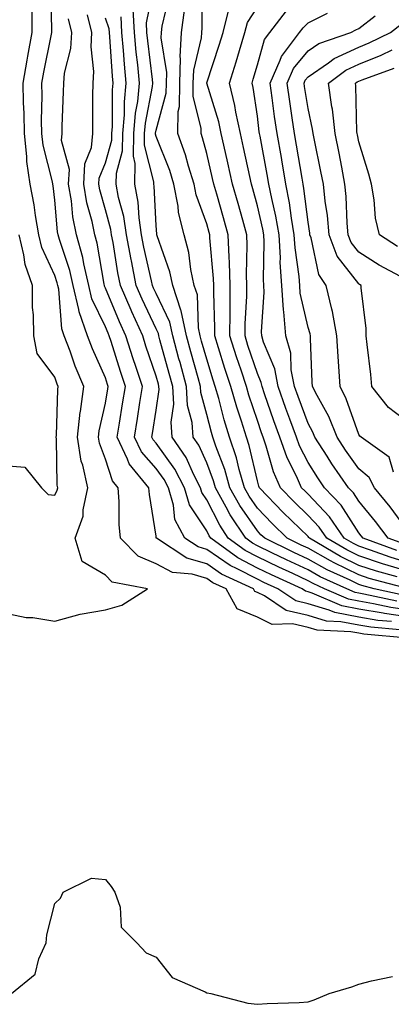
# Model space of a CAD drawing. Units: inches. Extents: x 994883 to 997523, y 7266218 to 7268858.
# Drawn here: x 996421 to 996494, y 7267400 to 7267594 of the extents above; entities that cross this region are included whole.
import ezdxf

# ---------------------------------------------------------------- set-up
doc = ezdxf.new("R2010")
doc.units = ezdxf.units.IN
doc.header["$MEASUREMENT"] = 0
doc.layers.add('Contour_99487266', color=7, linetype='Continuous', true_color=0x9f8d70)

msp = doc.modelspace()

# ---------------------------------------------------------------- linework, layer by layer
at = {"layer": 'Contour_99487266'}
for points in [[(996496.81, 7267480.68, 3127), (996491.13, 7267481.92, 3127), (996488.69, 7267482.56, 3127), (996488.05, 7267482.78, 3127), (996486.35, 7267483.62, 3127), (996481.83, 7267485.7, 3127), (996478.05, 7267487.81, 3127), (996475.25, 7267489.12, 3127), (996469.5, 7267491.92, 3127), (996468.76, 7267492.63, 3127), (996468.05, 7267493.38, 3127), (996464.56, 7267498.43, 3127), (996462.64, 7267501.92, 3127), (996461.62, 7267505.49, 3127), (996459.86, 7267510.11, 3127), (996459.26, 7267511.92, 3127), (996458.97, 7267512.84, 3127), (996458.05, 7267516.4, 3127), (996456.88, 7267520.75, 3127), (996456.82, 7267521.92, 3127), (996456.35, 7267523.62, 3127), (996454.92, 7267528.79, 3127), (996454.06, 7267531.92, 3127), (996453.01, 7267536.88, 3127), (996452.94, 7267537.03, 3127), (996451.33, 7267541.92, 3127), (996450.76, 7267544.63, 3127), (996448.26, 7267551.71, 3127), (996448.2, 7267551.92, 3127), (996448.17, 7267552.04, 3127), (996448.05, 7267553.77, 3127), (996447.67, 7267561.54, 3127), (996447.6, 7267561.92, 3127), (996447.61, 7267562.36, 3127), (996445.76, 7267569.63, 3127), (996445.77, 7267571.92, 3127), (996445.96, 7267574.01, 3127), (996447.35, 7267581.22, 3127), (996447.42, 7267581.92, 3127), (996447.36, 7267582.61, 3127), (996446.4, 7267590.27, 3127), (996446.25, 7267591.92, 3127), (996446.14, 7267593.83, 3127), (996447.73, 7267601.6, 3127)], [(996497.81, 7267472.16, 3133), (996489.09, 7267472.96, 3133), (996488.05, 7267473.14, 3133), (996486.53, 7267473.44, 3133), (996479.86, 7267473.73, 3133), (996478.05, 7267474.25, 3133), (996474.98, 7267474.99, 3133), (996470.99, 7267474.86, 3133), (996468.05, 7267476.3, 3133), (996464.09, 7267477.96, 3133), (996461.88, 7267481.92, 3133), (996459.26, 7267483.13, 3133), (996458.05, 7267483.96, 3133), (996455.17, 7267484.8, 3133), (996451.29, 7267485.16, 3133), (996448.05, 7267486.84, 3133), (996444.5, 7267488.37, 3133), (996441.03, 7267491.92, 3133), (996440.79, 7267494.66, 3133), (996440.78, 7267499.19, 3133), (996440.58, 7267501.92, 3133), (996439.44, 7267503.31, 3133), (996438.05, 7267507.54, 3133), (996436.88, 7267510.75, 3133), (996436.68, 7267511.92, 3133), (996436.83, 7267513.14, 3133), (996438.05, 7267518.62, 3133), (996438.52, 7267521.45, 3133), (996438.6, 7267521.92, 3133), (996438.46, 7267522.33, 3133), (996438.05, 7267523.66, 3133), (996435.49, 7267529.36, 3133), (996434.51, 7267531.92, 3133), (996432.85, 7267536.72, 3133), (996432.82, 7267537.15, 3133), (996431.71, 7267541.92, 3133), (996431.02, 7267544.89, 3133), (996428.98, 7267550.99, 3133), (996428.72, 7267551.92, 3133), (996428.61, 7267552.48, 3133), (996428.05, 7267558.8, 3133), (996427.74, 7267561.61, 3133), (996427.67, 7267561.92, 3133), (996427.61, 7267562.36, 3133), (996425.74, 7267569.61, 3133), (996425.48, 7267571.92, 3133), (996425.44, 7267574.53, 3133), (996425.55, 7267579.42, 3133), (996425.5, 7267581.92, 3133), (996425.88, 7267584.09, 3133), (996427.36, 7267591.23, 3133), (996427.48, 7267591.92, 3133), (996427.49, 7267592.48, 3133), (996427.25, 7267601.12, 3133)], [(996498.05, 7267485.31, 3124), (996493.21, 7267486.76, 3124), (996492.96, 7267486.83, 3124), (996488.05, 7267488.46, 3124), (996485.74, 7267489.61, 3124), (996481.76, 7267491.92, 3124), (996480.25, 7267494.12, 3124), (996478.05, 7267496.43, 3124), (996475.28, 7267499.15, 3124), (996472.62, 7267501.92, 3124), (996471.21, 7267505.08, 3124), (996469.81, 7267510.16, 3124), (996469.18, 7267511.92, 3124), (996468.88, 7267512.75, 3124), (996468.05, 7267515.19, 3124), (996466.35, 7267520.22, 3124), (996465.87, 7267521.92, 3124), (996464.82, 7267525.15, 3124), (996463.93, 7267527.8, 3124), (996462.63, 7267531.92, 3124), (996462.68, 7267536.55, 3124), (996462.65, 7267537.32, 3124), (996462.7, 7267541.92, 3124), (996462.56, 7267546.43, 3124), (996462.46, 7267547.51, 3124), (996462.31, 7267551.92, 3124), (996461.38, 7267555.25, 3124), (996460.03, 7267559.94, 3124), (996459.47, 7267561.92, 3124), (996459.21, 7267563.08, 3124), (996458.05, 7267568.01, 3124), (996457.22, 7267571.09, 3124), (996456.93, 7267571.92, 3124), (996456.95, 7267573.02, 3124), (996455.37, 7267579.24, 3124), (996455.4, 7267581.92, 3124), (996455.49, 7267584.48, 3124), (996457.01, 7267590.88, 3124), (996457.06, 7267591.92, 3124), (996457.17, 7267592.8, 3124), (996457.16, 7267601.03, 3124)], [(996497.89, 7267481.92, 3126), (996490.12, 7267483.99, 3126), (996488.05, 7267484.67, 3126), (996483.2, 7267487.07, 3126), (996482.5, 7267487.47, 3126), (996478.05, 7267489.95, 3126), (996476.7, 7267490.57, 3126), (996473.95, 7267491.92, 3126), (996470.96, 7267494.83, 3126), (996468.05, 7267497.88, 3126), (996466.4, 7267500.27, 3126), (996465.49, 7267501.92, 3126), (996464.47, 7267505.5, 3126), (996463.94, 7267507.81, 3126), (996462.57, 7267511.92, 3126), (996461.5, 7267515.37, 3126), (996460.42, 7267519.55, 3126), (996459.74, 7267521.92, 3126), (996459.33, 7267523.2, 3126), (996458.05, 7267527.35, 3126), (996457.05, 7267530.92, 3126), (996456.78, 7267531.92, 3126), (996456.44, 7267533.53, 3126), (996456.2, 7267540.07, 3126), (996455.6, 7267541.92, 3126), (996454.93, 7267545.04, 3126), (996454.52, 7267548.39, 3126), (996453.58, 7267551.92, 3126), (996452.46, 7267556.33, 3126), (996452.39, 7267557.58, 3126), (996451.58, 7267561.92, 3126), (996450.74, 7267564.61, 3126), (996448.05, 7267571.33, 3126), (996447.93, 7267571.8, 3126), (996447.93, 7267571.92, 3126), (996447.94, 7267572.03, 3126), (996448.05, 7267572.59, 3126), (996450.06, 7267579.91, 3126), (996450.08, 7267581.92, 3126), (996450.15, 7267584.02, 3126), (996449.08, 7267590.89, 3126), (996449.12, 7267591.92, 3126), (996449.28, 7267593.15, 3126), (996450.68, 7267599.29, 3126)], [(996418.05, 7267477.17, 3134), (996422.4, 7267476.27, 3134), (996423.74, 7267476.23, 3134), (996428.05, 7267475.56, 3134), (996433.04, 7267476.93, 3134), (996433.06, 7267476.93, 3134), (996438.05, 7267477.75, 3134), (996441.27, 7267478.7, 3134), (996446.39, 7267481.92, 3134), (996439.37, 7267483.24, 3134), (996438.05, 7267484.62, 3134), (996433.48, 7267487.35, 3134), (996432.06, 7267491.92, 3134), (996433.67, 7267496.3, 3134), (996433.67, 7267497.55, 3134), (996434.6, 7267501.92, 3134), (996433.57, 7267506.4, 3134), (996433.29, 7267507.16, 3134), (996432.52, 7267511.92, 3134), (996433.09, 7267516.88, 3134), (996433.11, 7267516.98, 3134), (996433.8, 7267521.92, 3134), (996432.1, 7267525.97, 3134), (996431.07, 7267528.9, 3134), (996429.92, 7267531.92, 3134), (996429.44, 7267533.31, 3134), (996428.83, 7267541.14, 3134), (996428.66, 7267541.92, 3134), (996428.54, 7267542.41, 3134), (996428.05, 7267543.86, 3134), (996425.52, 7267549.39, 3134), (996424.9, 7267551.92, 3134), (996424.23, 7267555.74, 3134), (996424, 7267557.87, 3134), (996423.2, 7267561.92, 3134), (996422.56, 7267566.43, 3134), (996422.57, 7267567.4, 3134), (996422.09, 7267571.92, 3134), (996422.02, 7267575.89, 3134), (996421.9, 7267578.07, 3134), (996421.82, 7267581.92, 3134), (996422.61, 7267586.48, 3134), (996422.73, 7267587.24, 3134), (996423.59, 7267591.92, 3134), (996423.62, 7267596.35, 3134)], [(996495.59, 7267479.46, 3128), (996489.09, 7267480.88, 3128), (996488.05, 7267481.06, 3128), (996487.33, 7267481.2, 3128), (996485.68, 7267481.92, 3128), (996480.45, 7267484.32, 3128), (996478.05, 7267485.67, 3128), (996473.78, 7267487.65, 3128), (996470.92, 7267489.05, 3128), (996468.05, 7267490.43, 3128), (996467.07, 7267490.94, 3128), (996465.74, 7267491.92, 3128), (996462.68, 7267496.55, 3128), (996461.92, 7267498.05, 3128), (996459.8, 7267501.92, 3128), (996459.41, 7267503.28, 3128), (996458.05, 7267506.82, 3128), (996456.47, 7267510.34, 3128), (996455.4, 7267511.92, 3128), (996455.18, 7267514.79, 3128), (996454.28, 7267518.15, 3128), (996454.09, 7267521.92, 3128), (996452.78, 7267526.65, 3128), (996452.57, 7267527.4, 3128), (996451.33, 7267531.92, 3128), (996450.76, 7267534.63, 3128), (996448.05, 7267540.3, 3128), (996447.53, 7267541.4, 3128), (996447.32, 7267541.92, 3128), (996447.13, 7267542.84, 3128), (996445.63, 7267549.5, 3128), (996445.18, 7267551.92, 3128), (996444.69, 7267555.28, 3128), (996444.53, 7267558.4, 3128), (996443.89, 7267561.92, 3128), (996443.95, 7267566.02, 3128), (996443.59, 7267567.46, 3128), (996443.63, 7267571.92, 3128), (996443.98, 7267575.99, 3128), (996444.42, 7267578.29, 3128), (996444.81, 7267581.92, 3128), (996444.46, 7267585.51, 3128), (996444.14, 7267588.01, 3128), (996443.78, 7267591.92, 3128), (996443.51, 7267596.46, 3128)], [(996495.66, 7267484.31, 3125), (996491.54, 7267485.41, 3125), (996488.05, 7267486.57, 3125), (996484.47, 7267488.34, 3125), (996478.31, 7267491.92, 3125), (996478.21, 7267492.08, 3125), (996478.05, 7267492.24, 3125), (996473.16, 7267497.03, 3125), (996468.47, 7267501.92, 3125), (996468.34, 7267502.21, 3125), (996468.05, 7267503.27, 3125), (996466.42, 7267510.29, 3125), (996465.88, 7267511.92, 3125), (996464.91, 7267515.06, 3125), (996463.98, 7267517.85, 3125), (996462.81, 7267521.92, 3125), (996461.63, 7267525.5, 3125), (996460.38, 7267529.59, 3125), (996459.64, 7267531.92, 3125), (996459.66, 7267533.53, 3125), (996459.43, 7267540.54, 3125), (996459.44, 7267541.92, 3125), (996459.4, 7267543.27, 3125), (996458.68, 7267551.29, 3125), (996458.67, 7267551.92, 3125), (996458.53, 7267552.4, 3125), (996458.05, 7267554.07, 3125), (996455.97, 7267559.84, 3125), (996455.58, 7267561.92, 3125), (996454.46, 7267565.51, 3125), (996453.86, 7267567.73, 3125), (996452.37, 7267571.92, 3125), (996452.42, 7267576.3, 3125), (996452.7, 7267577.27, 3125), (996452.74, 7267581.92, 3125), (996452.9, 7267586.77, 3125), (996452.84, 7267587.13, 3125), (996453.09, 7267591.92, 3125), (996453.66, 7267596.31, 3125)], [(996498.05, 7267487.03, 3123), (996494.29, 7267488.16, 3123), (996490.39, 7267489.58, 3123), (996488.05, 7267490.36, 3123), (996487.01, 7267490.88, 3123), (996485.21, 7267491.92, 3123), (996482.29, 7267496.16, 3123), (996478.05, 7267500.62, 3123), (996477.4, 7267501.27, 3123), (996476.77, 7267501.92, 3123), (996475.75, 7267504.22, 3123), (996473.93, 7267507.8, 3123), (996472.47, 7267511.92, 3123), (996471.3, 7267515.17, 3123), (996469.48, 7267520.49, 3123), (996468.98, 7267521.92, 3123), (996468.83, 7267522.7, 3123), (996468.05, 7267524.53, 3123), (996466.19, 7267530.06, 3123), (996465.61, 7267531.92, 3123), (996465.64, 7267534.33, 3123), (996465.94, 7267539.81, 3123), (996465.96, 7267541.92, 3123), (996465.89, 7267544.08, 3123), (996466.03, 7267549.9, 3123), (996465.96, 7267551.92, 3123), (996465.15, 7267554.82, 3123), (996464.25, 7267558.12, 3123), (996463.17, 7267561.92, 3123), (996462.25, 7267566.12, 3123), (996461.75, 7267568.22, 3123), (996460.92, 7267571.92, 3123), (996460.41, 7267574.28, 3123), (996458.08, 7267581.89, 3123), (996458.07, 7267581.92, 3123), (996458.08, 7267581.95, 3123), (996460.53, 7267589.44, 3123), (996461.27, 7267591.92, 3123), (996462.34, 7267596.21, 3123)], [(996495.61, 7267489.48, 3122), (996488.91, 7267491.92, 3122), (996488.54, 7267492.41, 3122), (996488.05, 7267493, 3122), (996484.58, 7267498.45, 3122), (996481.31, 7267501.92, 3122), (996479.98, 7267503.85, 3122), (996478.05, 7267506.9, 3122), (996476.36, 7267510.23, 3122), (996475.76, 7267511.92, 3122), (996474.47, 7267515.5, 3122), (996473.7, 7267517.57, 3122), (996472.17, 7267521.92, 3122), (996471.52, 7267525.39, 3122), (996469.26, 7267530.71, 3122), (996468.92, 7267531.92, 3122), (996468.85, 7267532.72, 3122), (996469.42, 7267540.55, 3122), (996469.32, 7267541.92, 3122), (996469.24, 7267543.11, 3122), (996469.41, 7267550.56, 3122), (996469.33, 7267551.92, 3122), (996469.14, 7267553.01, 3122), (996468.05, 7267557.64, 3122), (996467.13, 7267561, 3122), (996466.87, 7267561.92, 3122), (996466.54, 7267563.43, 3122), (996465.34, 7267569.21, 3122), (996464.72, 7267571.92, 3122), (996463.83, 7267576.14, 3122), (996463.63, 7267577.5, 3122), (996462.53, 7267581.92, 3122), (996463.85, 7267586.12, 3122), (996464.5, 7267588.37, 3122), (996465.57, 7267591.92, 3122), (996466.07, 7267593.9, 3122), (996468.05, 7267596.93, 3122)], [(996496.93, 7267490.8, 3121), (996493.84, 7267491.92, 3121), (996491.37, 7267495.24, 3121), (996488.05, 7267499.25, 3121), (996487.01, 7267500.88, 3121), (996486.04, 7267501.92, 3121), (996482.78, 7267506.65, 3121), (996481.83, 7267508.14, 3121), (996479.4, 7267511.92, 3121), (996479.01, 7267512.88, 3121), (996478.05, 7267514.6, 3121), (996476.07, 7267519.94, 3121), (996475.37, 7267521.92, 3121), (996474.75, 7267525.22, 3121), (996474.66, 7267528.53, 3121), (996473.7, 7267531.92, 3121), (996473.26, 7267536.71, 3121), (996473.19, 7267537.06, 3121), (996472.86, 7267541.92, 3121), (996472.57, 7267546.44, 3121), (996472.59, 7267547.38, 3121), (996472.34, 7267551.92, 3121), (996471.71, 7267555.58, 3121), (996470.88, 7267559.09, 3121), (996470.34, 7267561.92, 3121), (996470, 7267563.87, 3121), (996468.58, 7267571.39, 3121), (996468.49, 7267571.92, 3121), (996468.43, 7267572.3, 3121), (996468.05, 7267575.4, 3121), (996467.2, 7267581.07, 3121), (996467, 7267581.92, 3121), (996467.25, 7267582.72, 3121), (996468.05, 7267585.5, 3121), (996469.46, 7267590.51, 3121), (996470.53, 7267591.92, 3121), (996473.8, 7267596.17, 3121)], [(996498.05, 7267492.95, 3120), (996494.26, 7267498.13, 3120), (996491.16, 7267501.92, 3120), (996490.09, 7267503.96, 3120), (996488.05, 7267505.65, 3120), (996485.47, 7267509.34, 3120), (996483.8, 7267511.92, 3120), (996482.13, 7267516, 3120), (996479.84, 7267520.13, 3120), (996478.94, 7267521.92, 3120), (996478.89, 7267522.76, 3120), (996478.56, 7267531.41, 3120), (996478.53, 7267531.92, 3120), (996478.45, 7267532.32, 3120), (996478.05, 7267533.56, 3120), (996476.51, 7267540.38, 3120), (996476.4, 7267541.92, 3120), (996476.29, 7267543.68, 3120), (996475.48, 7267549.35, 3120), (996475.34, 7267551.92, 3120), (996474.78, 7267555.19, 3120), (996474.4, 7267558.27, 3120), (996473.7, 7267561.92, 3120), (996472.86, 7267566.73, 3120), (996472.79, 7267567.18, 3120), (996471.94, 7267571.92, 3120), (996471.45, 7267575.32, 3120), (996471, 7267578.97, 3120), (996470.59, 7267581.92, 3120), (996472.56, 7267586.43, 3120), (996472.78, 7267587.19, 3120), (996476.38, 7267591.92, 3120), (996477.11, 7267592.86, 3120), (996478.05, 7267593.84, 3120), (996481.88, 7267595.75, 3120)], [(996496.17, 7267473.8, 3132), (996490.45, 7267474.32, 3132), (996488.05, 7267474.72, 3132), (996484.54, 7267475.43, 3132), (996481.67, 7267475.54, 3132), (996478.05, 7267476.62, 3132), (996473.76, 7267477.63, 3132), (996469.44, 7267480.53, 3132), (996468.05, 7267481.22, 3132), (996467.55, 7267481.42, 3132), (996467.28, 7267481.92, 3132), (996460.97, 7267484.84, 3132), (996458.05, 7267486.85, 3132), (996454.12, 7267487.99, 3132), (996448.11, 7267491.92, 3132), (996448.09, 7267491.96, 3132), (996448.05, 7267492.36, 3132), (996446.73, 7267500.6, 3132), (996446.63, 7267501.92, 3132), (996442.74, 7267506.61, 3132), (996442.43, 7267507.54, 3132), (996440.36, 7267511.92, 3132), (996440.8, 7267514.67, 3132), (996441.45, 7267518.52, 3132), (996441.99, 7267521.92, 3132), (996441.01, 7267524.88, 3132), (996439.16, 7267530.81, 3132), (996438.81, 7267531.92, 3132), (996438.58, 7267532.45, 3132), (996438.05, 7267533.7, 3132), (996435.39, 7267539.26, 3132), (996434.78, 7267541.92, 3132), (996433.78, 7267546.19, 3132), (996433.57, 7267547.44, 3132), (996432.34, 7267551.92, 3132), (996431.61, 7267555.48, 3132), (996431.34, 7267558.63, 3132), (996430.79, 7267561.92, 3132), (996430.94, 7267564.81, 3132), (996429.39, 7267570.58, 3132), (996429.52, 7267571.92, 3132), (996429.54, 7267573.41, 3132), (996429.8, 7267580.17, 3132), (996429.83, 7267581.92, 3132), (996429.99, 7267583.86, 3132), (996431.24, 7267588.73, 3132), (996431.42, 7267591.92, 3132), (996430.77, 7267594.64, 3132)], [(996494.53, 7267475.44, 3131), (996491.81, 7267475.68, 3131), (996488.05, 7267476.3, 3131), (996483.37, 7267477.24, 3131), (996482.24, 7267477.73, 3131), (996478.05, 7267478.97, 3131), (996475.67, 7267479.54, 3131), (996472.12, 7267481.92, 3131), (996469.33, 7267483.2, 3131), (996468.05, 7267483.81, 3131), (996464.06, 7267485.91, 3131), (996462.68, 7267486.55, 3131), (996458.05, 7267489.73, 3131), (996456.36, 7267490.23, 3131), (996453.76, 7267491.92, 3131), (996451.78, 7267495.65, 3131), (996451.51, 7267498.46, 3131), (996450.48, 7267501.92, 3131), (996449.65, 7267503.52, 3131), (996448.05, 7267505.74, 3131), (996445.16, 7267509.03, 3131), (996443.79, 7267511.92, 3131), (996444.39, 7267515.58, 3131), (996444.87, 7267518.74, 3131), (996445.36, 7267521.92, 3131), (996444.06, 7267525.91, 3131), (996443.55, 7267527.42, 3131), (996442.11, 7267531.92, 3131), (996440.85, 7267534.72, 3131), (996438.05, 7267541.4, 3131), (996437.88, 7267541.75, 3131), (996437.84, 7267541.92, 3131), (996437.79, 7267542.18, 3131), (996436.4, 7267550.27, 3131), (996435.95, 7267551.92, 3131), (996435.41, 7267554.56, 3131), (996434.39, 7267558.26, 3131), (996433.78, 7267561.92, 3131), (996433.99, 7267565.98, 3131), (996435.28, 7267569.15, 3131), (996435.56, 7267571.92, 3131), (996435.6, 7267574.37, 3131), (996435.57, 7267579.44, 3131), (996435.61, 7267581.92, 3131), (996435.79, 7267584.18, 3131), (996435.21, 7267589.08, 3131), (996435.36, 7267591.92, 3131), (996434.53, 7267595.44, 3131)], [(996498.05, 7267476.31, 3130), (996493.16, 7267477.03, 3130), (996492.88, 7267477.09, 3130), (996488.05, 7267477.89, 3130), (996484.69, 7267478.56, 3130), (996478.89, 7267481.08, 3130), (996478.05, 7267481.33, 3130), (996477.57, 7267481.44, 3130), (996476.87, 7267481.92, 3130), (996470.81, 7267484.68, 3130), (996468.05, 7267486.02, 3130), (996464.18, 7267488.05, 3130), (996458.88, 7267491.92, 3130), (996458.55, 7267492.42, 3130), (996458.05, 7267493.4, 3130), (996454.66, 7267498.53, 3130), (996453.65, 7267501.92, 3130), (996451.74, 7267505.61, 3130), (996448.05, 7267510.73, 3130), (996447.49, 7267511.36, 3130), (996447.23, 7267511.92, 3130), (996447.35, 7267512.62, 3130), (996448.05, 7267517.26, 3130), (996448.65, 7267521.32, 3130), (996448.62, 7267521.92, 3130), (996448.5, 7267522.37, 3130), (996448.05, 7267523.98, 3130), (996446.06, 7267529.93, 3130), (996445.41, 7267531.92, 3130), (996443.25, 7267536.72, 3130), (996443.12, 7267536.99, 3130), (996441, 7267541.92, 3130), (996440.51, 7267544.38, 3130), (996439.56, 7267550.41, 3130), (996439.28, 7267551.92, 3130), (996439.12, 7267552.99, 3130), (996438.05, 7267556.86, 3130), (996436.96, 7267560.83, 3130), (996436.77, 7267561.92, 3130), (996436.84, 7267563.13, 3130), (996438.05, 7267566.13, 3130), (996439.31, 7267570.66, 3130), (996439.32, 7267571.92, 3130), (996439.44, 7267573.31, 3130), (996439.42, 7267580.55, 3130), (996439.56, 7267581.92, 3130), (996439.43, 7267583.3, 3130), (996438.92, 7267591.05, 3130), (996438.84, 7267591.92, 3130), (996438.79, 7267592.66, 3130), (996438.05, 7267594.74, 3130)], [(996498.05, 7267477.7, 3129), (996494.38, 7267478.25, 3129), (996490.98, 7267478.99, 3129), (996488.05, 7267479.48, 3129), (996486.01, 7267479.88, 3129), (996481.32, 7267481.92, 3129), (996479.09, 7267482.96, 3129), (996478.05, 7267483.52, 3129), (996475.04, 7267484.93, 3129), (996472.31, 7267486.18, 3129), (996468.05, 7267488.23, 3129), (996465.63, 7267489.5, 3129), (996462.31, 7267491.92, 3129), (996460.62, 7267494.49, 3129), (996458.05, 7267499.54, 3129), (996457.1, 7267500.97, 3129), (996456.82, 7267501.92, 3129), (996455.51, 7267504.46, 3129), (996453.99, 7267507.86, 3129), (996451.22, 7267511.92, 3129), (996451, 7267514.87, 3129), (996451.53, 7267518.44, 3129), (996451.35, 7267521.92, 3129), (996450.64, 7267524.51, 3129), (996448.81, 7267531.16, 3129), (996448.6, 7267531.92, 3129), (996448.51, 7267532.38, 3129), (996448.05, 7267533.33, 3129), (996445.33, 7267539.2, 3129), (996444.15, 7267541.92, 3129), (996443.2, 7267546.77, 3129), (996443.14, 7267547.01, 3129), (996442.23, 7267551.92, 3129), (996441.69, 7267555.56, 3129), (996440.66, 7267559.31, 3129), (996440.18, 7267561.92, 3129), (996440.21, 7267564.08, 3129), (996441.44, 7267568.53, 3129), (996441.47, 7267571.92, 3129), (996441.79, 7267575.66, 3129), (996441.79, 7267578.18, 3129), (996442.18, 7267581.92, 3129), (996441.81, 7267585.68, 3129), (996441.64, 7267588.33, 3129), (996441.31, 7267591.92, 3129), (996441.13, 7267595, 3129)], [(996494.95, 7267505.02, 3119), (996494.06, 7267507.93, 3119), (996488.57, 7267511.92, 3119), (996488.26, 7267512.13, 3119), (996488.05, 7267512.43, 3119), (996485.6, 7267519.47, 3119), (996484.36, 7267521.92, 3119), (996484.12, 7267525.85, 3119), (996483.97, 7267527.84, 3119), (996483.74, 7267531.92, 3119), (996482.88, 7267536.75, 3119), (996482.72, 7267537.25, 3119), (996481.64, 7267541.92, 3119), (996480.19, 7267544.06, 3119), (996478.66, 7267551.31, 3119), (996478.42, 7267551.92, 3119), (996478.39, 7267552.26, 3119), (996478.05, 7267554.43, 3119), (996477.22, 7267561.09, 3119), (996477.06, 7267561.92, 3119), (996476.86, 7267563.11, 3119), (996475.79, 7267569.66, 3119), (996475.39, 7267571.92, 3119), (996474.95, 7267575.02, 3119), (996474.43, 7267578.3, 3119), (996473.93, 7267581.92, 3119), (996475.18, 7267584.79, 3119), (996478.05, 7267588.26, 3119), (996480.21, 7267589.76, 3119), (996486.49, 7267591.92, 3119), (996487.51, 7267592.46, 3119), (996488.05, 7267592.7, 3119), (996491.31, 7267595.18, 3119)], [(996498.05, 7267514.59, 3118), (996493.92, 7267517.79, 3118), (996490.63, 7267521.92, 3118), (996490.42, 7267524.29, 3118), (996489.71, 7267530.26, 3118), (996489.55, 7267531.92, 3118), (996489.54, 7267533.41, 3118), (996488.56, 7267541.41, 3118), (996488.55, 7267541.92, 3118), (996488.23, 7267542.1, 3118), (996488.05, 7267542.2, 3118), (996483.82, 7267547.69, 3118), (996482.2, 7267551.92, 3118), (996481.86, 7267555.73, 3118), (996481.41, 7267558.56, 3118), (996481.07, 7267561.92, 3118), (996480.58, 7267564.45, 3118), (996479.31, 7267570.66, 3118), (996479.06, 7267571.92, 3118), (996478.96, 7267572.83, 3118), (996478.05, 7267576.87, 3118), (996477.36, 7267581.23, 3118), (996477.26, 7267581.92, 3118), (996477.5, 7267582.47, 3118), (996478.05, 7267583.13, 3118), (996482.07, 7267585.94, 3118), (996483.18, 7267586.79, 3118), (996488.05, 7267589.01, 3118), (996490.12, 7267589.85, 3118), (996494.32, 7267591.92, 3118), (996496.42, 7267593.55, 3118)], [(996496.32, 7267543.65, 3117), (996492.07, 7267545.94, 3117), (996488.05, 7267548.49, 3117), (996486.56, 7267550.43, 3117), (996485.99, 7267551.92, 3117), (996485.78, 7267554.19, 3117), (996485.6, 7267559.47, 3117), (996485.34, 7267561.92, 3117), (996484.69, 7267565.28, 3117), (996484.17, 7267568.04, 3117), (996483.4, 7267571.92, 3117), (996482.86, 7267576.73, 3117), (996482.76, 7267577.21, 3117), (996482.11, 7267581.92, 3117), (996485.48, 7267584.49, 3117), (996488.05, 7267585.66, 3117), (996492.51, 7267587.46, 3117), (996494.64, 7267588.51, 3117)], [(996495.73, 7267549.6, 3116), (996492.17, 7267551.92, 3116), (996491.36, 7267555.23, 3116), (996491.12, 7267558.85, 3116), (996490.55, 7267561.92, 3116), (996490.06, 7267563.93, 3116), (996488.05, 7267570.3, 3116), (996487.8, 7267571.67, 3116), (996487.74, 7267571.92, 3116), (996487.7, 7267572.27, 3116), (996487.5, 7267581.37, 3116), (996487.42, 7267581.92, 3116), (996487.78, 7267582.19, 3116), (996488.05, 7267582.31, 3116), (996488.71, 7267582.58, 3116), (996495.08, 7267584.89, 3116)], [(996418.05, 7267506.3, 3135), (996422.14, 7267506.01, 3135), (996425.44, 7267501.92, 3135), (996426.73, 7267500.6, 3135), (996428.05, 7267500.46, 3135), (996428.56, 7267501.41, 3135), (996428.67, 7267501.92, 3135), (996428.55, 7267502.42, 3135), (996428.42, 7267511.55, 3135), (996428.36, 7267511.92, 3135), (996428.4, 7267512.27, 3135), (996428.65, 7267521.32, 3135), (996428.73, 7267521.92, 3135), (996428.53, 7267522.4, 3135), (996428.05, 7267523.77, 3135), (996424.59, 7267528.46, 3135), (996423.89, 7267531.92, 3135), (996423.86, 7267536.11, 3135), (996423.67, 7267537.55, 3135), (996423.66, 7267541.92, 3135), (996422.21, 7267546.08, 3135), (996421.98, 7267547.99, 3135), (996421.01, 7267551.92, 3135)], [(996419.51, 7267401.92, 3133), (996424.2, 7267405.77, 3133), (996424.88, 7267408.75, 3133), (996426.36, 7267411.92, 3133), (996426.47, 7267413.5, 3133), (996428.05, 7267419.71, 3133), (996429.18, 7267420.79, 3133), (996429.7, 7267421.92, 3133), (996435.28, 7267424.69, 3133), (996438.05, 7267424.49, 3133), (996439.2, 7267423.07, 3133), (996439.94, 7267421.92, 3133), (996440.98, 7267418.99, 3133), (996441.17, 7267415.05, 3133), (996444.25, 7267411.92, 3133), (996446.09, 7267409.96, 3133), (996448.05, 7267409.1, 3133), (996451.2, 7267405.07, 3133), (996457.73, 7267402.24, 3133), (996458.05, 7267402.05, 3133), (996458.16, 7267402.03, 3133), (996458.86, 7267401.92, 3133), (996466.16, 7267400.03, 3133), (996468.05, 7267399.78, 3133), (996470.01, 7267399.96, 3133), (996476.27, 7267400.14, 3133), (996478.05, 7267400.29, 3133), (996479.29, 7267400.68, 3133), (996482.21, 7267401.92, 3133), (996486.72, 7267403.25, 3133), (996488.05, 7267403.74, 3133), (996490.57, 7267404.44, 3133), (996494.71, 7267405.26, 3133)]]:
    msp.add_polyline3d(points, dxfattribs=at)

doc.saveas('drawing.dxf')
